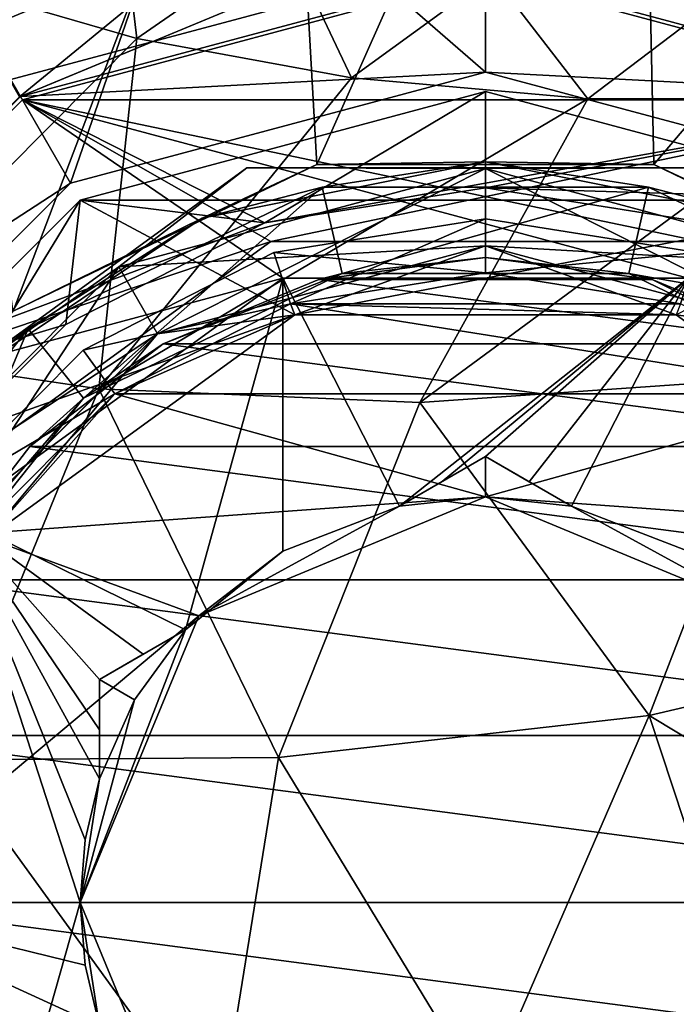
# Model space of a CAD drawing. Units: millimetres. Extents: x -223 to 110, y -32 to 344.
# Drawn here: x -81 to -73, y 1 to 14 of the extents above; entities that cross this region are included whole.
import ezdxf

# ---------------------------------------------------------------- set-up
doc = ezdxf.new("R2010")
doc.units = ezdxf.units.MM
doc.header["$LTSCALE"] = 81.481481
for name, color, linetype in [('1526', 7, 'CONTINUOUS'), ('1527', 7, 'CONTINUOUS'), ('1677', 7, 'CONTINUOUS'), ('1679', 7, 'CONTINUOUS'), ('1683', 7, 'CONTINUOUS'), ('1684', 7, 'CONTINUOUS'), ('1685', 7, 'CONTINUOUS'), ('1686', 7, 'CONTINUOUS'), ('1728', 7, 'CONTINUOUS'), ('1729', 7, 'CONTINUOUS'), ('1730', 7, 'CONTINUOUS'), ('1731', 7, 'CONTINUOUS'), ('1732', 7, 'CONTINUOUS'), ('1733', 7, 'CONTINUOUS'), ('1734', 7, 'CONTINUOUS'), ('1735', 7, 'CONTINUOUS'), ('1736', 7, 'CONTINUOUS'), ('1741', 7, 'CONTINUOUS'), ('1742', 7, 'CONTINUOUS'), ('1746', 7, 'CONTINUOUS'), ('1747', 7, 'CONTINUOUS'), ('1748', 7, 'CONTINUOUS'), ('1749', 7, 'CONTINUOUS'), ('1750', 7, 'CONTINUOUS'), ('1751', 7, 'CONTINUOUS'), ('1752', 7, 'CONTINUOUS'), ('1754', 7, 'CONTINUOUS'), ('1810', 7, 'CONTINUOUS'), ('1811', 7, 'CONTINUOUS'), ('1812', 7, 'CONTINUOUS'), ('1813', 7, 'CONTINUOUS'), ('1814', 7, 'CONTINUOUS'), ('1820', 7, 'CONTINUOUS'), ('1828', 7, 'CONTINUOUS'), ('2080', 7, 'CONTINUOUS'), ('2081', 7, 'CONTINUOUS'), ('2082', 7, 'CONTINUOUS'), ('3606', 7, 'CONTINUOUS'), ('3607', 7, 'CONTINUOUS'), ('3608', 7, 'CONTINUOUS'), ('3609', 7, 'CONTINUOUS'), ('3620', 7, 'CONTINUOUS'), ('3621', 7, 'CONTINUOUS')]:
    doc.layers.add(name, color=color, linetype=linetype)

msp = doc.modelspace()

# ---------------------------------------------------------------- linework, layer by layer
at = {"layer": '1526', "color": 7, "linetype": 'CONTINUOUS', "true_color": 0xaaaaaa}
for points in [[(-79.516, 13.685, 21.274), (-81.749, 14.333, 15.945), (-83.512, 9.669, 20.862), (-79.516, 13.685, 21.274)], [(-80.01, 9.149, 26.82), (-79.516, 13.685, 21.274), (-83.512, 9.669, 20.862), (-80.01, 9.149, 26.82)], [(-76.735, 13.176, 26.256), (-79.516, 13.685, 21.274), (-80.01, 9.149, 26.82), (-76.735, 13.176, 26.256)], [(-73.672, 12.904, 30.555), (-76.735, 13.176, 26.256), (-80.01, 9.149, 26.82), (-73.672, 12.904, 30.555)], [(-75.852, 8.973, 32.11), (-73.672, 12.904, 30.555), (-80.01, 9.149, 26.82), (-75.852, 8.973, 32.11)], [(-70.504, 12.903, 34.108), (-73.672, 12.904, 30.555), (-75.852, 8.973, 32.11), (-70.504, 12.903, 34.108)], [(-71.185, 9.298, 36.527), (-70.504, 12.903, 34.108), (-75.852, 8.973, 32.11), (-71.185, 9.298, 36.527)], [(-80.01, 9.149, 26.82), (-83.512, 9.669, 20.862), (-81.972, 4.347, 26.936), (-80.01, 9.149, 26.82)], [(-71.185, 9.298, 36.527), (-75.852, 8.973, 32.11), (-72.879, 4.921, 36.653), (-71.185, 9.298, 36.527)], [(-67.594, 6.154, 40.16), (-71.185, 9.298, 36.527), (-72.879, 4.921, 36.653), (-67.594, 6.154, 40.16)], [(-77.682, 4.379, 32.237), (-80.01, 9.149, 26.82), (-81.972, 4.347, 26.936), (-77.682, 4.379, 32.237)], [(-75.852, 8.973, 32.11), (-80.01, 9.149, 26.82), (-77.682, 4.379, 32.237), (-75.852, 8.973, 32.11)], [(-72.879, 4.921, 36.653), (-75.852, 8.973, 32.11), (-77.682, 4.379, 32.237), (-72.879, 4.921, 36.653)], [(-67.818, 1.876, 40.104), (-67.594, 6.154, 40.16), (-72.879, 4.921, 36.653), (-67.818, 1.876, 40.104)], [(-75.017, -0.003, 34.984), (-72.879, 4.921, 36.653), (-77.682, 4.379, 32.237), (-75.017, -0.003, 34.984)], [(-75.017, -0.003, 34.984), (-71.507, 0.764, 37.775), (-72.879, 4.921, 36.653), (-75.017, -0.003, 34.984)], [(-71.507, 0.764, 37.775), (-67.818, 1.876, 40.104), (-72.879, 4.921, 36.653), (-71.507, 0.764, 37.775)], [(-78.466, -0.488, 31.547), (-77.682, 4.379, 32.237), (-81.972, 4.347, 26.936), (-78.466, -0.488, 31.547)], [(-81.874, -0.717, 27.305), (-78.466, -0.488, 31.547), (-81.972, 4.347, 26.936), (-81.874, -0.717, 27.305)], [(-78.466, -0.488, 31.547), (-75.017, -0.003, 34.984), (-77.682, 4.379, 32.237), (-78.466, -0.488, 31.547)]]:
    msp.add_3dface(points, dxfattribs=at)
at = {"layer": '1527', "color": 7, "linetype": 'CONTINUOUS', "true_color": 0xaaaaaa}
for points in [[(-81.749, 14.333, 15.945), (-79.516, 13.685, 21.274), (-79.75, 15.647, 15.859), (-81.749, 14.333, 15.945)], [(-79.75, 15.647, 15.859), (-79.516, 13.685, 21.274), (-77.605, 15.008, 21.168), (-79.75, 15.647, 15.859)], [(-79.516, 13.685, 21.274), (-76.735, 13.176, 26.256), (-77.605, 15.008, 21.168), (-79.516, 13.685, 21.274)], [(-77.605, 15.008, 21.168), (-76.735, 13.176, 26.256), (-74.91, 14.504, 26.142), (-77.605, 15.008, 21.168)], [(-76.735, 13.176, 26.256), (-73.672, 12.904, 30.555), (-74.91, 14.504, 26.142), (-76.735, 13.176, 26.256)], [(-74.91, 14.504, 26.142), (-73.672, 12.904, 30.555), (-71.927, 14.234, 30.442), (-74.91, 14.504, 26.142)], [(-73.672, 12.904, 30.555), (-70.504, 12.903, 34.108), (-71.927, 14.234, 30.442), (-73.672, 12.904, 30.555)]]:
    msp.add_3dface(points, dxfattribs=at)
at = {"layer": '1677', "color": 7, "linetype": 'CONTINUOUS', "true_color": 0xaaaaaa}
for points in [[(-77.6, 19.418, 1), (-73.024, 21.397, 1), (-77.184, 12.054, 1), (-77.6, 19.418, 1)], [(-77.184, 12.054, 1), (-73.024, 21.397, 1), (-72.817, 12.054, 1), (-77.184, 12.054, 1)], [(-73.024, 21.397, 1), (-66.498, 19.491, 1), (-72.817, 12.054, 1), (-73.024, 21.397, 1)], [(-82.12, 17.323, 1), (-77.6, 19.418, 1), (-81.117, 10.156, 1), (-82.12, 17.323, 1)], [(-81.117, 10.156, 1), (-77.6, 19.418, 1), (-77.184, 12.054, 1), (-81.117, 10.156, 1)], [(-72.817, 12.054, 1), (-66.498, 19.491, 1), (-68.883, 10.157, 1), (-72.817, 12.054, 1)]]:
    msp.add_3dface(points, dxfattribs=at)
at = {"layer": '1679', "color": 7, "linetype": 'CONTINUOUS', "true_color": 0xaaaaaa}
for points in [[(-75, 10.85, 11), (-72.839, 10.565, 11), (-77.161, 10.565, 11), (-75, 10.85, 11)], [(-77.161, 10.565, 11), (-70.825, 9.731, 11), (-79.175, 9.731, 11), (-77.161, 10.565, 11)], [(-72.839, 10.565, 11), (-70.825, 9.731, 11), (-77.161, 10.565, 11), (-72.839, 10.565, 11)], [(-79.175, 9.731, 11), (-69.096, 8.404, 11), (-80.904, 8.404, 11), (-79.175, 9.731, 11)], [(-70.825, 9.731, 11), (-69.096, 8.404, 11), (-79.175, 9.731, 11), (-70.825, 9.731, 11)], [(-80.904, 8.404, 11), (-67.769, 6.675, 11), (-82.231, 6.675, 11), (-80.904, 8.404, 11)], [(-69.096, 8.404, 11), (-67.769, 6.675, 11), (-80.904, 8.404, 11), (-69.096, 8.404, 11)], [(-82.231, 6.675, 11), (-66.935, 4.661, 11), (-83.065, 4.661, 11), (-82.231, 6.675, 11)], [(-67.769, 6.675, 11), (-66.935, 4.661, 11), (-82.231, 6.675, 11), (-67.769, 6.675, 11)], [(-66.65, 2.5, 11), (-83.35, 2.5, 11), (-83.065, 4.661, 11), (-66.65, 2.5, 11)], [(-66.935, 4.661, 11), (-66.65, 2.5, 11), (-83.065, 4.661, 11), (-66.935, 4.661, 11)], [(-83.065, 0.339, 11), (-83.35, 2.5, 11), (-66.935, 0.339, 11), (-83.065, 0.339, 11)], [(-66.935, 0.339, 11), (-83.35, 2.5, 11), (-66.65, 2.5, 11), (-66.935, 0.339, 11)]]:
    msp.add_3dface(points, dxfattribs=at)
at = {"layer": '1683', "color": 7, "linetype": 'CONTINUOUS', "true_color": 0xaaaaaa}
for points in [[(-75, 10.85, 11), (-77.161, 10.565, 11), (-76.858, 10.641, 4.164), (-75, 10.85, 11)], [(-73.142, 10.641, 4.164), (-75, 10.85, 11), (-76.858, 10.641, 4.164), (-73.142, 10.641, 4.164)], [(-72.839, 10.565, 11), (-75, 10.85, 11), (-73.142, 10.641, 4.164), (-72.839, 10.565, 11)], [(-76.858, 10.641, 4.164), (-79.175, 9.731, 11), (-80.206, 9.028, 4.164), (-76.858, 10.641, 4.164)], [(-77.161, 10.565, 11), (-79.175, 9.731, 11), (-76.858, 10.641, 4.164), (-77.161, 10.565, 11)], [(-69.794, 9.028, 4.164), (-72.839, 10.565, 11), (-73.142, 10.641, 4.164), (-69.794, 9.028, 4.164)], [(-70.825, 9.731, 11), (-72.839, 10.565, 11), (-69.794, 9.028, 4.164), (-70.825, 9.731, 11)], [(-79.175, 9.731, 11), (-80.904, 8.404, 11), (-80.206, 9.028, 4.164), (-79.175, 9.731, 11)], [(-80.206, 9.028, 4.164), (-82.231, 6.675, 11), (-82.523, 6.123, 4.164), (-80.206, 9.028, 4.164)], [(-80.904, 8.404, 11), (-82.231, 6.675, 11), (-80.206, 9.028, 4.164), (-80.904, 8.404, 11)]]:
    msp.add_3dface(points, dxfattribs=at)
at = {"layer": '1684', "color": 7, "linetype": 'CONTINUOUS', "true_color": 0xaaaaaa}
for points in [[(-77.114, 11.762, 3.5), (-80.206, 9.028, 4.164), (-80.923, 9.927, 3.5), (-77.114, 11.762, 3.5)], [(-76.858, 10.641, 4.164), (-80.206, 9.028, 4.164), (-77.114, 11.762, 3.5), (-76.858, 10.641, 4.164)], [(-72.886, 11.762, 3.5), (-76.858, 10.641, 4.164), (-77.114, 11.762, 3.5), (-72.886, 11.762, 3.5)], [(-73.142, 10.641, 4.164), (-76.858, 10.641, 4.164), (-72.886, 11.762, 3.5), (-73.142, 10.641, 4.164)], [(-69.077, 9.927, 3.5), (-73.142, 10.641, 4.164), (-72.886, 11.762, 3.5), (-69.077, 9.927, 3.5)], [(-69.794, 9.028, 4.164), (-73.142, 10.641, 4.164), (-69.077, 9.927, 3.5), (-69.794, 9.028, 4.164)], [(-80.923, 9.927, 3.5), (-82.523, 6.123, 4.164), (-83.559, 6.622, 3.5), (-80.923, 9.927, 3.5)], [(-80.206, 9.028, 4.164), (-82.523, 6.123, 4.164), (-80.923, 9.927, 3.5), (-80.206, 9.028, 4.164)]]:
    msp.add_3dface(points, dxfattribs=at)
at = {"layer": '1685', "color": 7, "linetype": 'CONTINUOUS', "true_color": 0xaaaaaa}
for points in [[(-77.114, 11.762, 3.5), (-80.923, 9.927, 3.5), (-77.114, 11.762, 1.3), (-77.114, 11.762, 3.5)], [(-77.114, 11.762, 1.3), (-80.923, 9.927, 3.5), (-80.923, 9.927, 1.3), (-77.114, 11.762, 1.3)], [(-72.886, 11.762, 3.5), (-77.114, 11.762, 3.5), (-72.886, 11.762, 1.3), (-72.886, 11.762, 3.5)], [(-72.886, 11.762, 1.3), (-77.114, 11.762, 3.5), (-77.114, 11.762, 1.3), (-72.886, 11.762, 1.3)], [(-69.077, 9.927, 3.5), (-72.886, 11.762, 3.5), (-69.077, 9.927, 1.3), (-69.077, 9.927, 3.5)], [(-69.077, 9.927, 1.3), (-72.886, 11.762, 3.5), (-72.886, 11.762, 1.3), (-69.077, 9.927, 1.3)], [(-80.923, 9.927, 3.5), (-83.559, 6.622, 3.5), (-80.923, 9.927, 1.3), (-80.923, 9.927, 3.5)], [(-80.923, 9.927, 1.3), (-83.559, 6.622, 3.5), (-83.559, 6.622, 1.3), (-80.923, 9.927, 1.3)]]:
    msp.add_3dface(points, dxfattribs=at)
at = {"layer": '1686', "color": 7, "linetype": 'CONTINUOUS', "true_color": 0xaaaaaa}
for points in [[(-81.117, 10.156, 1), (-77.184, 12.054, 1), (-78.669, 11.358, 1.088), (-81.117, 10.156, 1)], [(-78.669, 11.358, 1.088), (-77.184, 12.054, 1), (-75, 12.088, 1.088), (-78.669, 11.358, 1.088)], [(-77.114, 11.762, 1.3), (-78.669, 11.358, 1.088), (-75, 12.088, 1.088), (-77.114, 11.762, 1.3)], [(-77.184, 12.054, 1), (-72.817, 12.054, 1), (-75, 12.088, 1.088), (-77.184, 12.054, 1)], [(-72.886, 11.762, 1.3), (-77.114, 11.762, 1.3), (-75, 12.088, 1.088), (-72.886, 11.762, 1.3)], [(-75, 12.088, 1.088), (-72.817, 12.054, 1), (-71.331, 11.358, 1.088), (-75, 12.088, 1.088)], [(-72.886, 11.762, 1.3), (-75, 12.088, 1.088), (-71.331, 11.358, 1.088), (-72.886, 11.762, 1.3)], [(-72.817, 12.054, 1), (-68.883, 10.157, 1), (-71.331, 11.358, 1.088), (-72.817, 12.054, 1)], [(-77.114, 11.762, 1.3), (-80.923, 9.927, 1.3), (-78.669, 11.358, 1.088), (-77.114, 11.762, 1.3)], [(-69.077, 9.927, 1.3), (-72.886, 11.762, 1.3), (-71.331, 11.358, 1.088), (-69.077, 9.927, 1.3)], [(-81.78, 9.28, 1.088), (-81.117, 10.156, 1), (-78.669, 11.358, 1.088), (-81.78, 9.28, 1.088)], [(-80.923, 9.927, 1.3), (-81.78, 9.28, 1.088), (-78.669, 11.358, 1.088), (-80.923, 9.927, 1.3)], [(-80.923, 9.927, 1.3), (-83.559, 6.622, 1.3), (-81.78, 9.28, 1.088), (-80.923, 9.927, 1.3)]]:
    msp.add_3dface(points, dxfattribs=at)
at = {"layer": '1728', "color": 7, "linetype": 'CONTINUOUS', "true_color": 0xaaaaaa}
for points in [[(-75, 14.5, -6), (-69, 12.892, -6), (-81, 12.892, -6), (-75, 14.5, -6)], [(-81, 12.892, -6), (-77.627, 10.584, -6), (-85.392, 8.5, -6), (-81, 12.892, -6)], [(-72.373, 10.584, -6), (-77.627, 10.584, -6), (-81, 12.892, -6), (-72.373, 10.584, -6)], [(-69, 12.892, -6), (-72.373, 10.584, -6), (-81, 12.892, -6), (-69, 12.892, -6)], [(-77.627, 10.584, -6), (-81.876, 7.496, -6), (-85.392, 8.5, -6), (-77.627, 10.584, -6)]]:
    msp.add_3dface(points, dxfattribs=at)
at = {"layer": '1729', "color": 7, "linetype": 'CONTINUOUS', "true_color": 0xaaaaaa}
for points in [[(-75, 14.5, -6), (-81, 12.892, -6), (-75, 14.5, -3), (-75, 14.5, -6)], [(-75, 14.5, -3), (-81, 12.892, -6), (-81, 12.892, -3), (-75, 14.5, -3)], [(-69, 12.892, -6), (-75, 14.5, -6), (-69, 12.892, -3), (-69, 12.892, -6)], [(-69, 12.892, -3), (-75, 14.5, -6), (-75, 14.5, -3), (-69, 12.892, -3)], [(-81, 12.892, -6), (-85.392, 8.5, -6), (-81, 12.892, -3), (-81, 12.892, -6)], [(-81, 12.892, -3), (-85.392, 8.5, -6), (-85.392, 8.5, -3), (-81, 12.892, -3)]]:
    msp.add_3dface(points, dxfattribs=at)
at = {"layer": '1730', "color": 7, "linetype": 'CONTINUOUS', "true_color": 0xaaaaaa}
for points in [[(-69, 12.892, -3), (-75, 14.5, -3), (-81, 12.892, -3), (-69, 12.892, -3)], [(-81, 12.892, -3), (-85.392, 8.5, -3), (-77.858, 11.297, -3), (-81, 12.892, -3)], [(-69, 12.892, -3), (-81, 12.892, -3), (-77.858, 11.297, -3), (-69, 12.892, -3)], [(-75, 11.75, -3), (-69, 12.892, -3), (-77.858, 11.297, -3), (-75, 11.75, -3)], [(-72.142, 11.297, -3), (-69, 12.892, -3), (-75, 11.75, -3), (-72.142, 11.297, -3)], [(-77.858, 11.297, -3), (-85.392, 8.5, -3), (-80.437, 9.983, -3), (-77.858, 11.297, -3)], [(-80.437, 9.983, -3), (-85.392, 8.5, -3), (-82.483, 7.937, -3), (-80.437, 9.983, -3)]]:
    msp.add_3dface(points, dxfattribs=at)
at = {"layer": '1731', "color": 7, "linetype": 'CONTINUOUS', "true_color": 0xaaaaaa}
for points in [[(-75, 13, 1), (-77.858, 11.297, -3), (-80.25, 11.593, 1), (-75, 13, 1)], [(-75, 11.75, -3), (-77.858, 11.297, -3), (-75, 13, 1), (-75, 11.75, -3)], [(-69.75, 11.593, 1), (-75, 11.75, -3), (-75, 13, 1), (-69.75, 11.593, 1)], [(-72.142, 11.297, -3), (-75, 11.75, -3), (-69.75, 11.593, 1), (-72.142, 11.297, -3)], [(-80.25, 11.593, 1), (-82.483, 7.937, -3), (-84.093, 7.75, 1), (-80.25, 11.593, 1)], [(-80.437, 9.983, -3), (-82.483, 7.937, -3), (-80.25, 11.593, 1), (-80.437, 9.983, -3)], [(-77.858, 11.297, -3), (-80.437, 9.983, -3), (-80.25, 11.593, 1), (-77.858, 11.297, -3)]]:
    msp.add_3dface(points, dxfattribs=at)
at = {"layer": '1732', "color": 7, "linetype": 'CONTINUOUS', "true_color": 0xaaaaaa}
for points in [[(-69.75, 11.593, 1), (-75, 13, 1), (-80.25, 11.593, 1), (-69.75, 11.593, 1)], [(-80.25, 11.593, 1), (-84.093, 7.75, 1), (-77.472, 10.108, 1), (-80.25, 11.593, 1)], [(-69.75, 11.593, 1), (-80.25, 11.593, 1), (-77.472, 10.108, 1), (-69.75, 11.593, 1)], [(-72.528, 10.108, 1), (-69.75, 11.593, 1), (-77.472, 10.108, 1), (-72.528, 10.108, 1)], [(-77.472, 10.108, 1), (-84.093, 7.75, 1), (-81.472, 7.202, 1), (-77.472, 10.108, 1)]]:
    msp.add_3dface(points, dxfattribs=at)
at = {"layer": '1733', "color": 7, "linetype": 'CONTINUOUS', "true_color": 0xaaaaaa}
for points in [[(-77.472, 10.108, 1), (-81.472, 7.202, 1), (-77.472, 10.108, 3), (-77.472, 10.108, 1)], [(-77.472, 10.108, 3), (-81.472, 7.202, 1), (-81.472, 7.202, 3), (-77.472, 10.108, 3)], [(-72.528, 10.108, 1), (-77.472, 10.108, 1), (-72.528, 10.108, 3), (-72.528, 10.108, 1)], [(-72.528, 10.108, 3), (-77.472, 10.108, 1), (-77.472, 10.108, 3), (-72.528, 10.108, 3)]]:
    msp.add_3dface(points, dxfattribs=at)
at = {"layer": '1734', "color": 7, "linetype": 'CONTINUOUS', "true_color": 0xaaaaaa}
for points in [[(-75, 10.65, 3), (-72.475, 10.249, 3), (-77.525, 10.249, 3), (-75, 10.65, 3)], [(-77.525, 10.249, 3), (-77.472, 10.108, 3), (-79.802, 9.085, 3), (-77.525, 10.249, 3)], [(-72.528, 10.108, 3), (-77.472, 10.108, 3), (-77.525, 10.249, 3), (-72.528, 10.108, 3)], [(-72.475, 10.249, 3), (-72.528, 10.108, 3), (-77.525, 10.249, 3), (-72.475, 10.249, 3)], [(-77.472, 10.108, 3), (-81.472, 7.202, 3), (-79.802, 9.085, 3), (-77.472, 10.108, 3)], [(-79.802, 9.085, 3), (-81.472, 7.202, 3), (-81.606, 7.273, 3), (-79.802, 9.085, 3)]]:
    msp.add_3dface(points, dxfattribs=at)
at = {"layer": '1735', "color": 7, "linetype": 'CONTINUOUS', "true_color": 0xaaaaaa}
for points in [[(-77.742, 10.914, 8.596), (-75, 11.35, 8.596), (-77.742, 10.915, 3.404), (-77.742, 10.914, 8.596)], [(-77.742, 10.915, 3.404), (-75, 11.35, 8.596), (-75, 11.35, 3.404), (-77.742, 10.915, 3.404)], [(-75, 11.35, 8.596), (-72.258, 10.915, 8.596), (-75, 11.35, 3.404), (-75, 11.35, 8.596)], [(-75, 11.35, 3.404), (-72.258, 10.915, 8.596), (-72.258, 10.915, 3.404), (-75, 11.35, 3.404)], [(-80.214, 9.651, 3.404), (-77.742, 10.914, 8.596), (-77.742, 10.915, 3.404), (-80.214, 9.651, 3.404)], [(-80.214, 9.651, 8.596), (-77.742, 10.914, 8.596), (-80.214, 9.651, 3.404), (-80.214, 9.651, 8.596)], [(-82.173, 7.684, 8.596), (-80.214, 9.651, 8.596), (-82.173, 7.684, 3.404), (-82.173, 7.684, 8.596)], [(-82.173, 7.684, 3.404), (-80.214, 9.651, 8.596), (-80.214, 9.651, 3.404), (-82.173, 7.684, 3.404)]]:
    msp.add_3dface(points, dxfattribs=at)
at = {"layer": '1736', "color": 7, "linetype": 'CONTINUOUS', "true_color": 0xaaaaaa}
for points in [[(-75, 10.65, 9), (-77.525, 10.249, 9), (-72.475, 10.249, 9), (-75, 10.65, 9)], [(-77.525, 10.249, 9), (-79.802, 9.085, 9), (-70.198, 9.085, 9), (-77.525, 10.249, 9)], [(-72.475, 10.249, 9), (-77.525, 10.249, 9), (-70.198, 9.085, 9), (-72.475, 10.249, 9)], [(-81.606, 7.273, 9), (-75, 7.75, 9), (-79.802, 9.085, 9), (-81.606, 7.273, 9)], [(-79.802, 9.085, 9), (-75, 7.75, 9), (-70.198, 9.085, 9), (-79.802, 9.085, 9)], [(-70.198, 9.085, 9), (-75, 7.75, 9), (-68.394, 7.274, 9), (-70.198, 9.085, 9)], [(-78.712, 6.212, 9), (-75, 7.75, 9), (-81.606, 7.273, 9), (-78.712, 6.212, 9)], [(-75, 7.75, 9), (-71.288, 6.212, 9), (-68.394, 7.274, 9), (-75, 7.75, 9)], [(-83.15, 2.5, 9), (-78.712, 6.212, 9), (-81.606, 7.273, 9), (-83.15, 2.5, 9)], [(-80.25, 2.5, 9), (-78.712, 6.212, 9), (-83.15, 2.5, 9), (-80.25, 2.5, 9)], [(-80.25, 2.5, 9), (-83.15, 2.5, 9), (-81.606, -2.274, 9), (-80.25, 2.5, 9)], [(-78.712, -1.212, 9), (-80.25, 2.5, 9), (-81.606, -2.274, 9), (-78.712, -1.212, 9)]]:
    msp.add_3dface(points, dxfattribs=at)
at = {"layer": '1741', "color": 7, "linetype": 'CONTINUOUS', "true_color": 0xaaaaaa}
for points in [[(-75, 7.75, 4), (-76.114, 7.631, 4), (-75, 8.274, 4), (-75, 7.75, 4)], [(-73.886, 7.631, 4), (-75, 7.75, 4), (-75, 8.274, 4), (-73.886, 7.631, 4)], [(-78.886, 6.03, 4), (-79.547, 5.125, 4), (-80, 5.387, 4), (-78.886, 6.03, 4)], [(-79.547, 5.125, 4), (-80, 4.101, 4), (-80, 5.387, 4), (-79.547, 5.125, 4)]]:
    msp.add_3dface(points, dxfattribs=at)
at = {"layer": '1742', "color": 7, "linetype": 'CONTINUOUS', "true_color": 0xaaaaaa}
for points in [[(-73.886, 7.631, 4), (-75, 8.274, -4.426), (-74.435, 7.947, -4.254), (-73.886, 7.631, 4)], [(-75, 8.274, -4.426), (-73.886, 7.631, 4), (-75, 8.274, 4), (-75, 8.274, -4.426)], [(-73.886, 7.631, -4.124), (-73.886, 7.631, 4), (-74.435, 7.947, -4.254), (-73.886, 7.631, -4.124)]]:
    msp.add_3dface(points, dxfattribs=at)
at = {"layer": '1746', "color": 7, "linetype": 'CONTINUOUS', "true_color": 0xaaaaaa}
for points in [[(-80, 4.101, 4), (-80, 4.101, -4.124), (-80, 5.387, 4), (-80, 4.101, 4)], [(-80, 4.101, -4.124), (-80, 4.737, -4.255), (-80, 5.387, 4), (-80, 4.101, -4.124)], [(-80, 4.737, -4.255), (-80, 5.387, -4.426), (-80, 5.387, 4), (-80, 4.737, -4.255)]]:
    msp.add_3dface(points, dxfattribs=at)
at = {"layer": '1747', "color": 7, "linetype": 'CONTINUOUS', "true_color": 0xaaaaaa}
for points in [[(-76.114, 7.631, 4), (-76.114, 7.631, -4.124), (-75, 8.274, 4), (-76.114, 7.631, 4)], [(-76.114, 7.631, -4.124), (-75.563, 7.948, -4.255), (-75, 8.274, 4), (-76.114, 7.631, -4.124)], [(-75.563, 7.948, -4.255), (-75, 8.274, -4.426), (-75, 8.274, 4), (-75.563, 7.948, -4.255)], [(-78.886, 6.03, 4), (-80, 5.387, -4.426), (-79.435, 5.713, -4.254), (-78.886, 6.03, 4)], [(-80, 5.387, -4.426), (-78.886, 6.03, 4), (-80, 5.387, 4), (-80, 5.387, -4.426)], [(-78.886, 6.03, -4.124), (-78.886, 6.03, 4), (-79.435, 5.713, -4.254), (-78.886, 6.03, -4.124)]]:
    msp.add_3dface(points, dxfattribs=at)
at = {"layer": '1748', "color": 7, "linetype": 'CONTINUOUS', "true_color": 0xaaaaaa}
for points in [[(-75, 7.75, 9), (-78.712, 6.212, 9), (-75, 7.75, 4), (-75, 7.75, 9)], [(-75, 7.75, 4), (-78.712, 6.212, 9), (-76.114, 7.631, 4), (-75, 7.75, 4)], [(-71.288, 6.212, 9), (-75, 7.75, 9), (-73.886, 7.631, 4), (-71.288, 6.212, 9)], [(-73.886, 7.631, 4), (-75, 7.75, 9), (-75, 7.75, 4), (-73.886, 7.631, 4)], [(-76.114, 7.631, 4), (-78.712, 6.212, 9), (-76.114, 7.631, -4.124), (-76.114, 7.631, 4)], [(-76.114, 7.631, -4.124), (-78.712, 6.212, 9), (-77.625, 7.047, -4.124), (-76.114, 7.631, -4.124)], [(-72.375, 7.047, -4.124), (-71.288, 6.212, 9), (-73.886, 7.631, 4), (-72.375, 7.047, -4.124)], [(-73.886, 7.631, -4.124), (-72.375, 7.047, -4.124), (-73.886, 7.631, 4), (-73.886, 7.631, -4.124)], [(-77.625, 7.047, -4.124), (-78.712, 6.212, 9), (-78.886, 6.03, 4), (-77.625, 7.047, -4.124)], [(-78.886, 6.03, -4.124), (-77.625, 7.047, -4.124), (-78.886, 6.03, 4), (-78.886, 6.03, -4.124)], [(-78.712, 6.212, 9), (-80.25, 2.5, 9), (-78.886, 6.03, 4), (-78.712, 6.212, 9)], [(-78.886, 6.03, 4), (-80.25, 2.5, 9), (-79.547, 5.125, 4), (-78.886, 6.03, 4)], [(-80.25, 2.5, 9), (-80, 4.101, 4), (-79.547, 5.125, 4), (-80.25, 2.5, 9)], [(-80, 4.101, -4.124), (-80, 4.101, 4), (-80.25, 2.5, 9), (-80, 4.101, -4.124)], [(-80.187, 3.31, -4.124), (-80, 4.101, -4.124), (-80.25, 2.5, 9), (-80.187, 3.31, -4.124)], [(-80.25, 2.5, -4.124), (-80.187, 3.31, -4.124), (-80.25, 2.5, 9), (-80.25, 2.5, -4.124)]]:
    msp.add_3dface(points, dxfattribs=at)
at = {"layer": '1749', "color": 7, "linetype": 'CONTINUOUS', "true_color": 0xaaaaaa}
for points in [[(-77.627, 10.584, -6), (-78.886, 6.03, -4.124), (-81.876, 7.496, -6), (-77.627, 10.584, -6)], [(-77.625, 7.047, -4.124), (-78.886, 6.03, -4.124), (-77.627, 10.584, -6), (-77.625, 7.047, -4.124)], [(-76.114, 7.631, -4.124), (-77.625, 7.047, -4.124), (-77.627, 10.584, -6), (-76.114, 7.631, -4.124)], [(-72.373, 10.584, -6), (-76.114, 7.631, -4.124), (-77.627, 10.584, -6), (-72.373, 10.584, -6)], [(-76.114, 7.631, -4.124), (-72.373, 10.584, -6), (-75.563, 7.948, -4.255), (-76.114, 7.631, -4.124)], [(-72.373, 10.584, -6), (-75, 8.274, -4.426), (-75.563, 7.948, -4.255), (-72.373, 10.584, -6)], [(-74.435, 7.947, -4.254), (-75, 8.274, -4.426), (-72.373, 10.584, -6), (-74.435, 7.947, -4.254)], [(-73.886, 7.631, -4.124), (-74.435, 7.947, -4.254), (-72.373, 10.584, -6), (-73.886, 7.631, -4.124)], [(-72.375, 7.047, -4.124), (-73.886, 7.631, -4.124), (-72.373, 10.584, -6), (-72.375, 7.047, -4.124)], [(-81.876, 7.496, -6), (-80.25, 2.5, -4.124), (-83.5, 2.5, -6), (-81.876, 7.496, -6)], [(-80, 4.101, -4.124), (-80.187, 3.31, -4.124), (-81.876, 7.496, -6), (-80, 4.101, -4.124)], [(-80, 4.101, -4.124), (-81.876, 7.496, -6), (-80, 4.737, -4.255), (-80, 4.101, -4.124)], [(-80.187, 3.31, -4.124), (-80.25, 2.5, -4.124), (-81.876, 7.496, -6), (-80.187, 3.31, -4.124)], [(-81.876, 7.496, -6), (-78.886, 6.03, -4.124), (-79.435, 5.713, -4.254), (-81.876, 7.496, -6)], [(-80, 4.737, -4.255), (-81.876, 7.496, -6), (-80, 5.387, -4.426), (-80, 4.737, -4.255)], [(-80, 5.387, -4.426), (-81.876, 7.496, -6), (-79.435, 5.713, -4.254), (-80, 5.387, -4.426)]]:
    msp.add_3dface(points, dxfattribs=at)
at = {"layer": '1750', "color": 7, "linetype": 'CONTINUOUS', "true_color": 0xaaaaaa}
for points in [[(-80.25, 2.5, -4.124), (-80.25, 2.5, 9), (-80, 0.899, 4), (-80.25, 2.5, -4.124)], [(-80.187, 1.69, -4.124), (-80.25, 2.5, -4.124), (-80, 0.899, 4), (-80.187, 1.69, -4.124)], [(-80.25, 2.5, 9), (-78.712, -1.212, 9), (-80, 0.899, 4), (-80.25, 2.5, 9)], [(-80, 0.899, -4.124), (-80.187, 1.69, -4.124), (-80, 0.899, 4), (-80, 0.899, -4.124)]]:
    msp.add_3dface(points, dxfattribs=at)
at = {"layer": '1751', "color": 7, "linetype": 'CONTINUOUS', "true_color": 0xaaaaaa}
for points in [[(-83.5, 2.5, -6), (-80.25, 2.5, -4.124), (-80.187, 1.69, -4.124), (-83.5, 2.5, -6)], [(-81.876, -2.496, -6), (-83.5, 2.5, -6), (-79.437, -0.712, -4.255), (-81.876, -2.496, -6)], [(-83.5, 2.5, -6), (-80.187, 1.69, -4.124), (-80, 0.899, -4.124), (-83.5, 2.5, -6)], [(-83.5, 2.5, -6), (-80, 0.899, -4.124), (-80, 0.265, -4.254), (-83.5, 2.5, -6)], [(-79.437, -0.712, -4.255), (-83.5, 2.5, -6), (-80, -0.387, -4.426), (-79.437, -0.712, -4.255)], [(-80, -0.387, -4.426), (-83.5, 2.5, -6), (-80, 0.265, -4.254), (-80, -0.387, -4.426)]]:
    msp.add_3dface(points, dxfattribs=at)
at = {"layer": '1752', "color": 7, "linetype": 'CONTINUOUS', "true_color": 0xaaaaaa}
for points in [[(-75, 11.35, 8.596), (-77.742, 10.914, 8.596), (-75, 10.65, 9), (-75, 11.35, 8.596)], [(-72.258, 10.915, 8.596), (-75, 11.35, 8.596), (-75, 10.65, 9), (-72.258, 10.915, 8.596)], [(-77.742, 10.914, 8.596), (-80.214, 9.651, 8.596), (-77.525, 10.249, 9), (-77.742, 10.914, 8.596)], [(-77.742, 10.914, 8.596), (-77.525, 10.249, 9), (-75, 10.65, 9), (-77.742, 10.914, 8.596)], [(-72.258, 10.915, 8.596), (-75, 10.65, 9), (-72.475, 10.249, 9), (-72.258, 10.915, 8.596)], [(-80.214, 9.651, 8.596), (-79.802, 9.085, 9), (-77.525, 10.249, 9), (-80.214, 9.651, 8.596)], [(-80.214, 9.651, 8.596), (-82.173, 7.684, 8.596), (-79.802, 9.085, 9), (-80.214, 9.651, 8.596)], [(-82.173, 7.684, 8.596), (-81.606, 7.273, 9), (-79.802, 9.085, 9), (-82.173, 7.684, 8.596)]]:
    msp.add_3dface(points, dxfattribs=at)
at = {"layer": '1754', "color": 7, "linetype": 'CONTINUOUS', "true_color": 0xaaaaaa}
for points in [[(-77.525, 10.249, 3), (-77.742, 10.915, 3.404), (-75, 11.35, 3.404), (-77.525, 10.249, 3)], [(-75, 10.65, 3), (-77.525, 10.249, 3), (-75, 11.35, 3.404), (-75, 10.65, 3)], [(-75, 10.65, 3), (-75, 11.35, 3.404), (-72.258, 10.915, 3.404), (-75, 10.65, 3)], [(-77.525, 10.249, 3), (-80.214, 9.651, 3.404), (-77.742, 10.915, 3.404), (-77.525, 10.249, 3)], [(-72.475, 10.249, 3), (-75, 10.65, 3), (-72.258, 10.915, 3.404), (-72.475, 10.249, 3)], [(-77.525, 10.249, 3), (-79.802, 9.085, 3), (-80.214, 9.651, 3.404), (-77.525, 10.249, 3)], [(-79.802, 9.085, 3), (-82.173, 7.684, 3.404), (-80.214, 9.651, 3.404), (-79.802, 9.085, 3)], [(-79.802, 9.085, 3), (-81.606, 7.273, 3), (-82.173, 7.684, 3.404), (-79.802, 9.085, 3)]]:
    msp.add_3dface(points, dxfattribs=at)
at = {"layer": '1810', "color": 7, "linetype": 'CONTINUOUS', "true_color": 0xaaaaaa}
for points in [[(-78.753, 16.506, -0.5), (-75, 13.25, -0.5), (-75, 17, -0.5), (-78.753, 16.506, -0.5)], [(-75, 13.25, -0.5), (-69.625, 11.81, -0.5), (-75, 17, -0.5), (-75, 13.25, -0.5)], [(-75, 17, -0.5), (-69.625, 11.81, -0.5), (-71.247, 16.506, -0.5), (-75, 17, -0.5)], [(-82.25, 15.057, -0.5), (-80.375, 11.81, -0.5), (-78.753, 16.506, -0.5), (-82.25, 15.057, -0.5)], [(-80.375, 11.81, -0.5), (-75, 13.25, -0.5), (-78.753, 16.506, -0.5), (-80.375, 11.81, -0.5)], [(-84.31, 7.875, -0.5), (-80.375, 11.81, -0.5), (-82.25, 15.057, -0.5), (-84.31, 7.875, -0.5)]]:
    msp.add_3dface(points, dxfattribs=at)
at = {"layer": '1811', "color": 7, "linetype": 'CONTINUOUS', "true_color": 0xaaaaaa}
for points in [[(-75, 13.25, -0.5), (-80.375, 11.81, -0.5), (-75, 13.25, -3), (-75, 13.25, -0.5)], [(-75, 13.25, -3), (-80.375, 11.81, -0.5), (-80.375, 11.81, -3), (-75, 13.25, -3)], [(-69.625, 11.81, -0.5), (-75, 13.25, -0.5), (-69.625, 11.81, -3), (-69.625, 11.81, -0.5)], [(-69.625, 11.81, -3), (-75, 13.25, -0.5), (-75, 13.25, -3), (-69.625, 11.81, -3)], [(-80.375, 11.81, -0.5), (-84.31, 7.875, -0.5), (-80.375, 11.81, -3), (-80.375, 11.81, -0.5)], [(-80.375, 11.81, -3), (-84.31, 7.875, -0.5), (-84.31, 7.875, -3), (-80.375, 11.81, -3)]]:
    msp.add_3dface(points, dxfattribs=at)
at = {"layer": '1812', "color": 7, "linetype": 'CONTINUOUS', "true_color": 0xaaaaaa}
for points in [[(-75, 14.55, -3), (-75, 13.25, -3), (-81.025, 12.936, -3), (-75, 14.55, -3)], [(-68.975, 12.936, -3), (-75, 13.25, -3), (-75, 14.55, -3), (-68.975, 12.936, -3)], [(-75, 13.25, -3), (-80.375, 11.81, -3), (-81.025, 12.936, -3), (-75, 13.25, -3)], [(-69.625, 11.81, -3), (-75, 13.25, -3), (-68.975, 12.936, -3), (-69.625, 11.81, -3)], [(-81.025, 12.936, -3), (-80.375, 11.81, -3), (-85.436, 8.525, -3), (-81.025, 12.936, -3)], [(-80.375, 11.81, -3), (-84.31, 7.875, -3), (-85.436, 8.525, -3), (-80.375, 11.81, -3)]]:
    msp.add_3dface(points, dxfattribs=at)
at = {"layer": '1813', "color": 7, "linetype": 'CONTINUOUS', "true_color": 0xaaaaaa}
for points in [[(-75, 14.55, -3), (-81.025, 12.936, -3), (-75, 14.55, -11.923), (-75, 14.55, -3)], [(-75, 14.55, -11.923), (-81.025, 12.936, -3), (-78.124, 14.138, -11.923), (-75, 14.55, -11.923)], [(-68.975, 12.936, -3), (-75, 14.55, -3), (-71.877, 14.138, -11.923), (-68.975, 12.936, -3)], [(-78.124, 14.138, -11.923), (-81.025, 12.936, -3), (-81.035, 12.93, -11.923), (-78.124, 14.138, -11.923)], [(-81.025, 12.936, -3), (-85.436, 8.525, -3), (-81.035, 12.93, -11.923), (-81.025, 12.936, -3)]]:
    msp.add_3dface(points, dxfattribs=at)
at = {"layer": '1814', "color": 7, "linetype": 'CONTINUOUS', "true_color": 0xaaaaaa}
msp.add_3dface([(-81.536, 13.795, -12.5), (-81.675, 14.061, -12.5), (-78.384, 15.104, -12.5), (-81.536, 13.795, -12.5)], dxfattribs=at)
at = {"layer": '1820', "color": 7, "linetype": 'CONTINUOUS', "true_color": 0xaaaaaa}
for points in [[(-81.035, 12.93, -11.923), (-81.536, 13.795, -12.5), (-78.384, 15.104, -12.5), (-81.035, 12.93, -11.923)], [(-78.124, 14.138, -11.923), (-81.035, 12.93, -11.923), (-78.384, 15.104, -12.5), (-78.124, 14.138, -11.923)]]:
    msp.add_3dface(points, dxfattribs=at)
at = {"layer": '1828', "color": 7, "linetype": 'CONTINUOUS', "true_color": 0xaaaaaa}
for points in [[(-86.993, 12.319, -13.923), (-86.993, 12.319, -1.077), (-77.507, 17.796, -13.923), (-86.993, 12.319, -13.923)], [(-86.993, 12.319, -13.923), (-77.507, 17.796, -13.923), (-79.887, 16.421, -14.353), (-86.993, 12.319, -13.923)], [(-86.993, 12.319, -1.077), (-77.507, 17.796, -1.077), (-77.507, 17.796, -13.923), (-86.993, 12.319, -1.077)], [(-77.507, 17.796, -1.077), (-86.993, 12.319, -1.077), (-84.613, 13.693, -0.647), (-77.507, 17.796, -1.077)], [(-77.507, 17.796, -1.077), (-84.613, 13.693, -0.647), (-79.887, 16.421, -0.647), (-77.507, 17.796, -1.077)], [(-84.613, 13.693, -14.353), (-86.993, 12.319, -13.923), (-79.887, 16.421, -14.353), (-84.613, 13.693, -14.353)], [(-82.25, 15.057, -14.5), (-84.613, 13.693, -14.353), (-79.887, 16.421, -14.353), (-82.25, 15.057, -14.5)], [(-84.613, 13.693, -0.647), (-82.25, 15.057, -0.5), (-79.887, 16.421, -0.647), (-84.613, 13.693, -0.647)]]:
    msp.add_3dface(points, dxfattribs=at)
at = {"layer": '2080', "color": 7, "linetype": 'CONTINUOUS', "true_color": 0xc8c8c8}
for points in [[(-75, 14.8, -14.5), (-84.353, 14.227, -14.5), (-81.15, 13.152, -14.5), (-75, 14.8, -14.5)], [(-68.85, 13.152, -14.5), (-65.647, 14.227, -14.5), (-75, 14.8, -14.5), (-68.85, 13.152, -14.5)]]:
    msp.add_3dface(points, dxfattribs=at)
at = {"layer": '2081', "color": 7, "linetype": 'CONTINUOUS', "true_color": 0xc8c8c8}
for points in [[(-75, 14.8, -14.5), (-81.15, 13.152, -14.5), (-75, 14.8, -19.5), (-75, 14.8, -14.5)], [(-75, 14.8, -19.5), (-81.15, 13.152, -14.5), (-81.15, 13.152, -19.5), (-75, 14.8, -19.5)], [(-68.85, 13.152, -14.5), (-75, 14.8, -14.5), (-68.85, 13.152, -19.5), (-68.85, 13.152, -14.5)], [(-68.85, 13.152, -19.5), (-75, 14.8, -14.5), (-75, 14.8, -19.5), (-68.85, 13.152, -19.5)]]:
    msp.add_3dface(points, dxfattribs=at)
at = {"layer": '2082', "color": 7, "linetype": 'CONTINUOUS', "true_color": 0xc8c8c8}
for points in [[(-75, 14.8, -19.5), (-81.15, 13.152, -19.5), (-81.9, 14.451, -19.5), (-75, 14.8, -19.5)], [(-68.85, 13.152, -19.5), (-75, 14.8, -19.5), (-68.1, 14.451, -19.5), (-68.85, 13.152, -19.5)]]:
    msp.add_3dface(points, dxfattribs=at)
at = {"layer": '3606', "color": 1, "linetype": 'CONTINUOUS'}
for points in [[(-77.781, 11.059, -6), (-82.281, 7.79, -6), (-77.781, 11.059, -8), (-77.781, 11.059, -6)], [(-77.781, 11.059, -8), (-82.281, 7.79, -6), (-82.281, 7.79, -8), (-77.781, 11.059, -8)], [(-72.219, 11.059, -6), (-77.781, 11.059, -6), (-72.219, 11.059, -8), (-72.219, 11.059, -6)], [(-72.219, 11.059, -8), (-77.781, 11.059, -6), (-77.781, 11.059, -8), (-72.219, 11.059, -8)]]:
    msp.add_3dface(points, dxfattribs=at)
at = {"layer": '3607', "color": 1, "linetype": 'CONTINUOUS'}
for points in [[(-75, 14.5, -8), (-69, 12.892, -8), (-81, 12.892, -8), (-75, 14.5, -8)], [(-81, 12.892, -8), (-77.781, 11.059, -8), (-85.392, 8.5, -8), (-81, 12.892, -8)], [(-72.219, 11.059, -8), (-77.781, 11.059, -8), (-81, 12.892, -8), (-72.219, 11.059, -8)], [(-69, 12.892, -8), (-72.219, 11.059, -8), (-81, 12.892, -8), (-69, 12.892, -8)], [(-77.781, 11.059, -8), (-82.281, 7.79, -8), (-85.392, 8.5, -8), (-77.781, 11.059, -8)]]:
    msp.add_3dface(points, dxfattribs=at)
at = {"layer": '3608', "color": 1, "linetype": 'CONTINUOUS'}
for points in [[(-75, 14.5, -8), (-81, 12.892, -8), (-75, 14.5, -6), (-75, 14.5, -8)], [(-75, 14.5, -6), (-81, 12.892, -8), (-81, 12.892, -6), (-75, 14.5, -6)], [(-69, 12.892, -8), (-75, 14.5, -8), (-69, 12.892, -6), (-69, 12.892, -8)], [(-69, 12.892, -6), (-75, 14.5, -8), (-75, 14.5, -6), (-69, 12.892, -6)], [(-81, 12.892, -8), (-85.392, 8.5, -8), (-81, 12.892, -6), (-81, 12.892, -8)], [(-81, 12.892, -6), (-85.392, 8.5, -8), (-85.392, 8.5, -6), (-81, 12.892, -6)]]:
    msp.add_3dface(points, dxfattribs=at)
at = {"layer": '3609', "color": 1, "linetype": 'CONTINUOUS'}
for points in [[(-69, 12.892, -6), (-75, 14.5, -6), (-81, 12.892, -6), (-69, 12.892, -6)], [(-77.781, 11.059, -6), (-81, 12.892, -6), (-85.392, 8.5, -6), (-77.781, 11.059, -6)], [(-77.781, 11.059, -6), (-69, 12.892, -6), (-81, 12.892, -6), (-77.781, 11.059, -6)], [(-77.781, 11.059, -6), (-72.219, 11.059, -6), (-69, 12.892, -6), (-77.781, 11.059, -6)], [(-82.281, 7.79, -6), (-77.781, 11.059, -6), (-85.392, 8.5, -6), (-82.281, 7.79, -6)]]:
    msp.add_3dface(points, dxfattribs=at)
at = {"layer": '3620', "color": 7, "linetype": 'CONTINUOUS', "true_color": 0x323232}
for points in [[(-78.09, 12.011, 2), (-79.75, 10.728, 1.134), (-83.09, 8.378, 2), (-78.09, 12.011, 2)], [(-75, 12.001, 1.134), (-79.75, 10.728, 1.134), (-78.09, 12.011, 2), (-75, 12.001, 1.134)], [(-79.75, 10.728, 1.134), (-75, 12.001, 1.134), (-79.25, 9.861, 1.134), (-79.75, 10.728, 1.134)], [(-79.25, 9.861, 1.134), (-75, 12.001, 1.134), (-75, 11, 1.134), (-79.25, 9.861, 1.134)], [(-71.91, 12.011, 2), (-75, 12.001, 1.134), (-78.09, 12.011, 2), (-71.91, 12.011, 2)], [(-70.25, 10.728, 1.134), (-75, 12.001, 1.134), (-71.91, 12.011, 2), (-70.25, 10.728, 1.134)], [(-75, 12.001, 1.134), (-70.25, 10.728, 1.134), (-75, 11, 1.134), (-75, 12.001, 1.134)], [(-79.25, 9.861, 1.134), (-75, 11, 1.134), (-77.472, 10.108, 2), (-79.25, 9.861, 1.134)], [(-77.472, 10.108, 2), (-75, 11, 1.134), (-72.528, 10.108, 2), (-77.472, 10.108, 2)], [(-75, 11, 1.134), (-70.25, 10.728, 1.134), (-70.75, 9.861, 1.134), (-75, 11, 1.134)], [(-75, 11, 1.134), (-70.75, 9.861, 1.134), (-72.528, 10.108, 2), (-75, 11, 1.134)], [(-79.75, 10.728, 1.134), (-83.228, 7.25, 1.134), (-83.09, 8.378, 2), (-79.75, 10.728, 1.134)], [(-83.228, 7.25, 1.134), (-79.75, 10.728, 1.134), (-82.361, 6.75, 1.134), (-83.228, 7.25, 1.134)], [(-82.361, 6.75, 1.134), (-79.75, 10.728, 1.134), (-79.25, 9.861, 1.134), (-82.361, 6.75, 1.134)], [(-81.472, 7.202, 2), (-79.25, 9.861, 1.134), (-77.472, 10.108, 2), (-81.472, 7.202, 2)], [(-72.528, 10.108, 2), (-70.75, 9.861, 1.134), (-68.528, 7.202, 2), (-72.528, 10.108, 2)], [(-82.361, 6.75, 1.134), (-79.25, 9.861, 1.134), (-81.472, 7.202, 2), (-82.361, 6.75, 1.134)]]:
    msp.add_3dface(points, dxfattribs=at)
at = {"layer": '3621', "color": 7, "linetype": 'CONTINUOUS', "true_color": 0x323232}
for points in [[(-78.09, 12.011, 2), (-83.09, 8.378, 2), (-79.75, 10.727, 2.866), (-78.09, 12.011, 2)], [(-78.09, 12.011, 2), (-79.75, 10.727, 2.866), (-75, 12, 2.866), (-78.09, 12.011, 2)], [(-79.75, 10.727, 2.866), (-75, 10.999, 2.866), (-75, 12, 2.866), (-79.75, 10.727, 2.866)], [(-71.91, 12.011, 2), (-78.09, 12.011, 2), (-75, 12, 2.866), (-71.91, 12.011, 2)], [(-71.91, 12.011, 2), (-75, 12, 2.866), (-70.25, 10.727, 2.866), (-71.91, 12.011, 2)], [(-75, 10.999, 2.866), (-70.75, 9.86, 2.866), (-75, 12, 2.866), (-75, 10.999, 2.866)], [(-75, 12, 2.866), (-70.75, 9.86, 2.866), (-70.25, 10.727, 2.866), (-75, 12, 2.866)], [(-79.25, 9.86, 2.866), (-75, 10.999, 2.866), (-79.75, 10.727, 2.866), (-79.25, 9.86, 2.866)], [(-79.25, 9.86, 2.866), (-77.472, 10.108, 2), (-75, 10.999, 2.866), (-79.25, 9.86, 2.866)], [(-77.472, 10.108, 2), (-72.528, 10.108, 2), (-75, 10.999, 2.866), (-77.472, 10.108, 2)], [(-75, 10.999, 2.866), (-72.528, 10.108, 2), (-70.75, 9.86, 2.866), (-75, 10.999, 2.866)], [(-83.09, 8.378, 2), (-83.227, 7.25, 2.866), (-79.75, 10.727, 2.866), (-83.09, 8.378, 2)], [(-83.227, 7.25, 2.866), (-79.25, 9.86, 2.866), (-79.75, 10.727, 2.866), (-83.227, 7.25, 2.866)], [(-81.472, 7.202, 2), (-77.472, 10.108, 2), (-79.25, 9.86, 2.866), (-81.472, 7.202, 2)], [(-72.528, 10.108, 2), (-68.528, 7.202, 2), (-70.75, 9.86, 2.866), (-72.528, 10.108, 2)], [(-82.36, 6.75, 2.866), (-79.25, 9.86, 2.866), (-83.227, 7.25, 2.866), (-82.36, 6.75, 2.866)], [(-82.36, 6.75, 2.866), (-81.472, 7.202, 2), (-79.25, 9.86, 2.866), (-82.36, 6.75, 2.866)]]:
    msp.add_3dface(points, dxfattribs=at)

doc.saveas('drawing.dxf')
